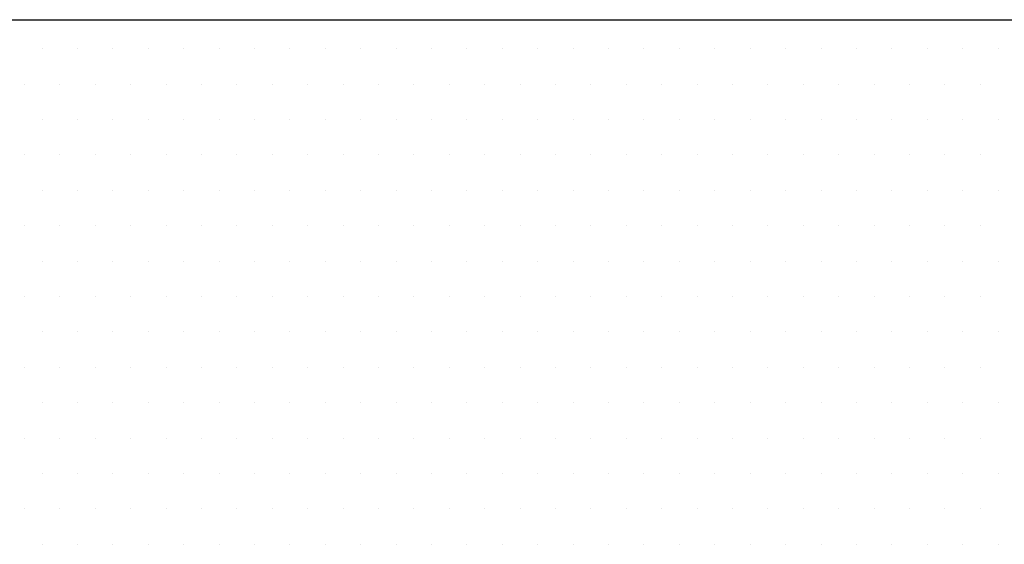
# Model space of a CAD drawing. Units: millimetres. Extents: x 18763 to 563935, y 28335 to 89409.
# Drawn here: x 277286 to 278169, y 34458 to 34928 of the extents above; entities that cross this region are included whole.
import ezdxf

# ---------------------------------------------------------------- set-up
doc = ezdxf.new("R2010")
doc.units = ezdxf.units.MM

msp = doc.modelspace()

# ---------------------------------------------------------------- linework, layer by layer
at = {"color": 0, "lineweight": 30}
msp.add_line((275626.65280815, 34928.20679308), (278953.37780596, 34928.20679308), dxfattribs=at)
at = {"color": 0}
for p, q in [((277306.54877884, 34902.25616067), (277306.54877884, 34902.25616067)), ((277338.29877884, 34902.25616067), (277338.29877884, 34902.25616067)), ((277370.04877884, 34902.25616067), (277370.04877884, 34902.25616067)), ((277401.79877884, 34902.25616067), (277401.79877884, 34902.25616067)), ((277433.54877884, 34902.25616067), (277433.54877884, 34902.25616067)), ((277465.29877884, 34902.25616067), (277465.29877884, 34902.25616067)), ((277497.04877884, 34902.25616067), (277497.04877884, 34902.25616067)), ((277528.79877884, 34902.25616067), (277528.79877884, 34902.25616067)), ((277560.54877884, 34902.25616067), (277560.54877884, 34902.25616067)), ((277592.29877884, 34902.25616067), (277592.29877884, 34902.25616067)), ((277624.04877884, 34902.25616067), (277624.04877884, 34902.25616067)), ((277655.79877884, 34902.25616067), (277655.79877884, 34902.25616067)), ((277687.54877884, 34902.25616067), (277687.54877884, 34902.25616067)), ((277719.29877884, 34902.25616067), (277719.29877884, 34902.25616067)), ((277751.04877884, 34902.25616067), (277751.04877884, 34902.25616067)), ((277782.79877884, 34902.25616067), (277782.79877884, 34902.25616067)), ((277814.54877884, 34902.25616067), (277814.54877884, 34902.25616067)), ((277846.29877884, 34902.25616067), (277846.29877884, 34902.25616067)), ((277878.04877884, 34902.25616067), (277878.04877884, 34902.25616067)), ((277909.79877884, 34902.25616067), (277909.79877884, 34902.25616067)), ((277941.54877884, 34902.25616067), (277941.54877884, 34902.25616067)), ((277973.29877884, 34902.25616067), (277973.29877884, 34902.25616067)), ((278005.04877884, 34902.25616067), (278005.04877884, 34902.25616067)), ((278036.79877884, 34902.25616067), (278036.79877884, 34902.25616067)), ((278068.54877884, 34902.25616067), (278068.54877884, 34902.25616067)), ((278100.29877884, 34902.25616067), (278100.29877884, 34902.25616067)), ((278132.04877884, 34902.25616067), (278132.04877884, 34902.25616067)), ((278163.79877884, 34902.25616067), (278163.79877884, 34902.25616067)), ((277290.67377884, 34870.50616067), (277290.67377884, 34870.50616067)), ((277322.42377884, 34870.50616067), (277322.42377884, 34870.50616067)), ((277354.17377884, 34870.50616067), (277354.17377884, 34870.50616067)), ((277385.92377884, 34870.50616067), (277385.92377884, 34870.50616067)), ((277417.67377884, 34870.50616067), (277417.67377884, 34870.50616067)), ((277449.42377884, 34870.50616067), (277449.42377884, 34870.50616067)), ((277481.17377884, 34870.50616067), (277481.17377884, 34870.50616067)), ((277512.92377884, 34870.50616067), (277512.92377884, 34870.50616067)), ((277544.67377884, 34870.50616067), (277544.67377884, 34870.50616067)), ((277576.42377884, 34870.50616067), (277576.42377884, 34870.50616067)), ((277608.17377884, 34870.50616067), (277608.17377884, 34870.50616067)), ((277639.92377884, 34870.50616067), (277639.92377884, 34870.50616067)), ((277671.67377884, 34870.50616067), (277671.67377884, 34870.50616067)), ((277703.42377884, 34870.50616067), (277703.42377884, 34870.50616067)), ((277735.17377884, 34870.50616067), (277735.17377884, 34870.50616067)), ((277766.92377884, 34870.50616067), (277766.92377884, 34870.50616067)), ((277798.67377884, 34870.50616067), (277798.67377884, 34870.50616067)), ((277830.42377884, 34870.50616067), (277830.42377884, 34870.50616067)), ((277862.17377884, 34870.50616067), (277862.17377884, 34870.50616067)), ((277893.92377884, 34870.50616067), (277893.92377884, 34870.50616067)), ((277925.67377884, 34870.50616067), (277925.67377884, 34870.50616067)), ((277957.42377884, 34870.50616067), (277957.42377884, 34870.50616067)), ((277989.17377884, 34870.50616067), (277989.17377884, 34870.50616067)), ((278020.92377884, 34870.50616067), (278020.92377884, 34870.50616067)), ((278052.67377884, 34870.50616067), (278052.67377884, 34870.50616067)), ((278084.42377884, 34870.50616067), (278084.42377884, 34870.50616067)), ((278116.17377884, 34870.50616067), (278116.17377884, 34870.50616067)), ((278147.92377884, 34870.50616067), (278147.92377884, 34870.50616067)), ((277306.54877884, 34838.75616067), (277306.54877884, 34838.75616067)), ((277338.29877884, 34838.75616067), (277338.29877884, 34838.75616067)), ((277370.04877884, 34838.75616067), (277370.04877884, 34838.75616067)), ((277401.79877884, 34838.75616067), (277401.79877884, 34838.75616067)), ((277433.54877884, 34838.75616067), (277433.54877884, 34838.75616067)), ((277465.29877884, 34838.75616067), (277465.29877884, 34838.75616067)), ((277497.04877884, 34838.75616067), (277497.04877884, 34838.75616067)), ((277528.79877884, 34838.75616067), (277528.79877884, 34838.75616067)), ((277560.54877884, 34838.75616067), (277560.54877884, 34838.75616067)), ((277592.29877884, 34838.75616067), (277592.29877884, 34838.75616067)), ((277624.04877884, 34838.75616067), (277624.04877884, 34838.75616067)), ((277655.79877884, 34838.75616067), (277655.79877884, 34838.75616067)), ((277687.54877884, 34838.75616067), (277687.54877884, 34838.75616067)), ((277719.29877884, 34838.75616067), (277719.29877884, 34838.75616067)), ((277751.04877884, 34838.75616067), (277751.04877884, 34838.75616067)), ((277782.79877884, 34838.75616067), (277782.79877884, 34838.75616067)), ((277814.54877884, 34838.75616067), (277814.54877884, 34838.75616067)), ((277846.29877884, 34838.75616067), (277846.29877884, 34838.75616067)), ((277878.04877884, 34838.75616067), (277878.04877884, 34838.75616067)), ((277909.79877884, 34838.75616067), (277909.79877884, 34838.75616067)), ((277941.54877884, 34838.75616067), (277941.54877884, 34838.75616067)), ((277973.29877884, 34838.75616067), (277973.29877884, 34838.75616067)), ((278005.04877884, 34838.75616067), (278005.04877884, 34838.75616067)), ((278036.79877884, 34838.75616067), (278036.79877884, 34838.75616067)), ((278068.54877884, 34838.75616067), (278068.54877884, 34838.75616067)), ((278100.29877884, 34838.75616067), (278100.29877884, 34838.75616067)), ((278132.04877884, 34838.75616067), (278132.04877884, 34838.75616067)), ((278163.79877884, 34838.75616067), (278163.79877884, 34838.75616067)), ((277290.67377884, 34807.00616067), (277290.67377884, 34807.00616067)), ((277322.42377884, 34807.00616067), (277322.42377884, 34807.00616067)), ((277354.17377884, 34807.00616067), (277354.17377884, 34807.00616067)), ((277385.92377884, 34807.00616067), (277385.92377884, 34807.00616067)), ((277417.67377884, 34807.00616067), (277417.67377884, 34807.00616067)), ((277449.42377884, 34807.00616067), (277449.42377884, 34807.00616067)), ((277481.17377884, 34807.00616067), (277481.17377884, 34807.00616067)), ((277512.92377884, 34807.00616067), (277512.92377884, 34807.00616067)), ((277544.67377884, 34807.00616067), (277544.67377884, 34807.00616067)), ((277576.42377884, 34807.00616067), (277576.42377884, 34807.00616067)), ((277608.17377884, 34807.00616067), (277608.17377884, 34807.00616067)), ((277639.92377884, 34807.00616067), (277639.92377884, 34807.00616067)), ((277671.67377884, 34807.00616067), (277671.67377884, 34807.00616067)), ((277703.42377884, 34807.00616067), (277703.42377884, 34807.00616067)), ((277735.17377884, 34807.00616067), (277735.17377884, 34807.00616067)), ((277766.92377884, 34807.00616067), (277766.92377884, 34807.00616067)), ((277798.67377884, 34807.00616067), (277798.67377884, 34807.00616067)), ((277830.42377884, 34807.00616067), (277830.42377884, 34807.00616067)), ((277862.17377884, 34807.00616067), (277862.17377884, 34807.00616067)), ((277893.92377884, 34807.00616067), (277893.92377884, 34807.00616067)), ((277925.67377884, 34807.00616067), (277925.67377884, 34807.00616067)), ((277957.42377884, 34807.00616067), (277957.42377884, 34807.00616067)), ((277989.17377884, 34807.00616067), (277989.17377884, 34807.00616067)), ((278020.92377884, 34807.00616067), (278020.92377884, 34807.00616067)), ((278052.67377884, 34807.00616067), (278052.67377884, 34807.00616067)), ((278084.42377884, 34807.00616067), (278084.42377884, 34807.00616067)), ((278116.17377884, 34807.00616067), (278116.17377884, 34807.00616067)), ((278147.92377884, 34807.00616067), (278147.92377884, 34807.00616067)), ((277306.54877884, 34775.25616067), (277306.54877884, 34775.25616067)), ((277338.29877884, 34775.25616067), (277338.29877884, 34775.25616067)), ((277370.04877884, 34775.25616067), (277370.04877884, 34775.25616067)), ((277401.79877884, 34775.25616067), (277401.79877884, 34775.25616067)), ((277433.54877884, 34775.25616067), (277433.54877884, 34775.25616067)), ((277465.29877884, 34775.25616067), (277465.29877884, 34775.25616067)), ((277497.04877884, 34775.25616067), (277497.04877884, 34775.25616067)), ((277528.79877884, 34775.25616067), (277528.79877884, 34775.25616067)), ((277560.54877884, 34775.25616067), (277560.54877884, 34775.25616067)), ((277592.29877884, 34775.25616067), (277592.29877884, 34775.25616067)), ((277624.04877884, 34775.25616067), (277624.04877884, 34775.25616067)), ((277655.79877884, 34775.25616067), (277655.79877884, 34775.25616067)), ((277687.54877884, 34775.25616067), (277687.54877884, 34775.25616067)), ((277719.29877884, 34775.25616067), (277719.29877884, 34775.25616067)), ((277751.04877884, 34775.25616067), (277751.04877884, 34775.25616067)), ((277782.79877884, 34775.25616067), (277782.79877884, 34775.25616067)), ((277814.54877884, 34775.25616067), (277814.54877884, 34775.25616067)), ((277846.29877884, 34775.25616067), (277846.29877884, 34775.25616067)), ((277878.04877884, 34775.25616067), (277878.04877884, 34775.25616067)), ((277909.79877884, 34775.25616067), (277909.79877884, 34775.25616067)), ((277941.54877884, 34775.25616067), (277941.54877884, 34775.25616067)), ((277973.29877884, 34775.25616067), (277973.29877884, 34775.25616067)), ((278005.04877884, 34775.25616067), (278005.04877884, 34775.25616067)), ((278036.79877884, 34775.25616067), (278036.79877884, 34775.25616067)), ((278068.54877884, 34775.25616067), (278068.54877884, 34775.25616067)), ((278100.29877884, 34775.25616067), (278100.29877884, 34775.25616067)), ((278132.04877884, 34775.25616067), (278132.04877884, 34775.25616067)), ((278163.79877884, 34775.25616067), (278163.79877884, 34775.25616067)), ((277290.67377884, 34743.50616067), (277290.67377884, 34743.50616067)), ((277322.42377884, 34743.50616067), (277322.42377884, 34743.50616067)), ((277354.17377884, 34743.50616067), (277354.17377884, 34743.50616067)), ((277385.92377884, 34743.50616067), (277385.92377884, 34743.50616067)), ((277417.67377884, 34743.50616067), (277417.67377884, 34743.50616067)), ((277449.42377884, 34743.50616067), (277449.42377884, 34743.50616067)), ((277481.17377884, 34743.50616067), (277481.17377884, 34743.50616067)), ((277512.92377884, 34743.50616067), (277512.92377884, 34743.50616067)), ((277544.67377884, 34743.50616067), (277544.67377884, 34743.50616067)), ((277576.42377884, 34743.50616067), (277576.42377884, 34743.50616067)), ((277608.17377884, 34743.50616067), (277608.17377884, 34743.50616067)), ((277639.92377884, 34743.50616067), (277639.92377884, 34743.50616067)), ((277671.67377884, 34743.50616067), (277671.67377884, 34743.50616067)), ((277703.42377884, 34743.50616067), (277703.42377884, 34743.50616067)), ((277735.17377884, 34743.50616067), (277735.17377884, 34743.50616067)), ((277766.92377884, 34743.50616067), (277766.92377884, 34743.50616067)), ((277798.67377884, 34743.50616067), (277798.67377884, 34743.50616067)), ((277830.42377884, 34743.50616067), (277830.42377884, 34743.50616067)), ((277862.17377884, 34743.50616067), (277862.17377884, 34743.50616067)), ((277893.92377884, 34743.50616067), (277893.92377884, 34743.50616067)), ((277925.67377884, 34743.50616067), (277925.67377884, 34743.50616067)), ((277957.42377884, 34743.50616067), (277957.42377884, 34743.50616067)), ((277989.17377884, 34743.50616067), (277989.17377884, 34743.50616067)), ((278020.92377884, 34743.50616067), (278020.92377884, 34743.50616067)), ((278052.67377884, 34743.50616067), (278052.67377884, 34743.50616067)), ((278084.42377884, 34743.50616067), (278084.42377884, 34743.50616067)), ((278116.17377884, 34743.50616067), (278116.17377884, 34743.50616067)), ((278147.92377884, 34743.50616067), (278147.92377884, 34743.50616067)), ((277306.54877884, 34711.75616067), (277306.54877884, 34711.75616067)), ((277338.29877884, 34711.75616067), (277338.29877884, 34711.75616067)), ((277370.04877884, 34711.75616067), (277370.04877884, 34711.75616067)), ((277401.79877884, 34711.75616067), (277401.79877884, 34711.75616067)), ((277433.54877884, 34711.75616067), (277433.54877884, 34711.75616067)), ((277465.29877884, 34711.75616067), (277465.29877884, 34711.75616067)), ((277497.04877884, 34711.75616067), (277497.04877884, 34711.75616067)), ((277528.79877884, 34711.75616067), (277528.79877884, 34711.75616067)), ((277560.54877884, 34711.75616067), (277560.54877884, 34711.75616067)), ((277592.29877884, 34711.75616067), (277592.29877884, 34711.75616067)), ((277624.04877884, 34711.75616067), (277624.04877884, 34711.75616067)), ((277655.79877884, 34711.75616067), (277655.79877884, 34711.75616067)), ((277687.54877884, 34711.75616067), (277687.54877884, 34711.75616067)), ((277719.29877884, 34711.75616067), (277719.29877884, 34711.75616067)), ((277751.04877884, 34711.75616067), (277751.04877884, 34711.75616067)), ((277782.79877884, 34711.75616067), (277782.79877884, 34711.75616067)), ((277814.54877884, 34711.75616067), (277814.54877884, 34711.75616067)), ((277846.29877884, 34711.75616067), (277846.29877884, 34711.75616067)), ((277878.04877884, 34711.75616067), (277878.04877884, 34711.75616067)), ((277909.79877884, 34711.75616067), (277909.79877884, 34711.75616067)), ((277941.54877884, 34711.75616067), (277941.54877884, 34711.75616067)), ((277973.29877884, 34711.75616067), (277973.29877884, 34711.75616067)), ((278005.04877884, 34711.75616067), (278005.04877884, 34711.75616067)), ((278036.79877884, 34711.75616067), (278036.79877884, 34711.75616067)), ((278068.54877884, 34711.75616067), (278068.54877884, 34711.75616067)), ((278100.29877884, 34711.75616067), (278100.29877884, 34711.75616067)), ((278132.04877884, 34711.75616067), (278132.04877884, 34711.75616067)), ((278163.79877884, 34711.75616067), (278163.79877884, 34711.75616067)), ((277290.67377884, 34680.00616067), (277290.67377884, 34680.00616067)), ((277322.42377884, 34680.00616067), (277322.42377884, 34680.00616067)), ((277354.17377884, 34680.00616067), (277354.17377884, 34680.00616067)), ((277385.92377884, 34680.00616067), (277385.92377884, 34680.00616067)), ((277417.67377884, 34680.00616067), (277417.67377884, 34680.00616067)), ((277449.42377884, 34680.00616067), (277449.42377884, 34680.00616067)), ((277481.17377884, 34680.00616067), (277481.17377884, 34680.00616067)), ((277512.92377884, 34680.00616067), (277512.92377884, 34680.00616067)), ((277544.67377884, 34680.00616067), (277544.67377884, 34680.00616067)), ((277576.42377884, 34680.00616067), (277576.42377884, 34680.00616067)), ((277608.17377884, 34680.00616067), (277608.17377884, 34680.00616067)), ((277639.92377884, 34680.00616067), (277639.92377884, 34680.00616067)), ((277671.67377884, 34680.00616067), (277671.67377884, 34680.00616067)), ((277703.42377884, 34680.00616067), (277703.42377884, 34680.00616067)), ((277735.17377884, 34680.00616067), (277735.17377884, 34680.00616067)), ((277766.92377884, 34680.00616067), (277766.92377884, 34680.00616067)), ((277798.67377884, 34680.00616067), (277798.67377884, 34680.00616067)), ((277830.42377884, 34680.00616067), (277830.42377884, 34680.00616067)), ((277862.17377884, 34680.00616067), (277862.17377884, 34680.00616067)), ((277893.92377884, 34680.00616067), (277893.92377884, 34680.00616067)), ((277925.67377884, 34680.00616067), (277925.67377884, 34680.00616067)), ((277957.42377884, 34680.00616067), (277957.42377884, 34680.00616067)), ((277989.17377884, 34680.00616067), (277989.17377884, 34680.00616067)), ((278020.92377884, 34680.00616067), (278020.92377884, 34680.00616067)), ((278052.67377884, 34680.00616067), (278052.67377884, 34680.00616067)), ((278084.42377884, 34680.00616067), (278084.42377884, 34680.00616067)), ((278116.17377884, 34680.00616067), (278116.17377884, 34680.00616067)), ((278147.92377884, 34680.00616067), (278147.92377884, 34680.00616067)), ((277306.54877884, 34648.25616067), (277306.54877884, 34648.25616067)), ((277338.29877884, 34648.25616067), (277338.29877884, 34648.25616067)), ((277370.04877884, 34648.25616067), (277370.04877884, 34648.25616067)), ((277401.79877884, 34648.25616067), (277401.79877884, 34648.25616067)), ((277433.54877884, 34648.25616067), (277433.54877884, 34648.25616067)), ((277465.29877884, 34648.25616067), (277465.29877884, 34648.25616067)), ((277497.04877884, 34648.25616067), (277497.04877884, 34648.25616067)), ((277528.79877884, 34648.25616067), (277528.79877884, 34648.25616067)), ((277560.54877884, 34648.25616067), (277560.54877884, 34648.25616067)), ((277592.29877884, 34648.25616067), (277592.29877884, 34648.25616067)), ((277624.04877884, 34648.25616067), (277624.04877884, 34648.25616067)), ((277655.79877884, 34648.25616067), (277655.79877884, 34648.25616067)), ((277687.54877884, 34648.25616067), (277687.54877884, 34648.25616067)), ((277719.29877884, 34648.25616067), (277719.29877884, 34648.25616067)), ((277751.04877884, 34648.25616067), (277751.04877884, 34648.25616067)), ((277782.79877884, 34648.25616067), (277782.79877884, 34648.25616067)), ((277814.54877884, 34648.25616067), (277814.54877884, 34648.25616067)), ((277846.29877884, 34648.25616067), (277846.29877884, 34648.25616067)), ((277878.04877884, 34648.25616067), (277878.04877884, 34648.25616067)), ((277909.79877884, 34648.25616067), (277909.79877884, 34648.25616067)), ((277941.54877884, 34648.25616067), (277941.54877884, 34648.25616067)), ((277973.29877884, 34648.25616067), (277973.29877884, 34648.25616067)), ((278005.04877884, 34648.25616067), (278005.04877884, 34648.25616067)), ((278036.79877884, 34648.25616067), (278036.79877884, 34648.25616067)), ((278068.54877884, 34648.25616067), (278068.54877884, 34648.25616067)), ((278100.29877884, 34648.25616067), (278100.29877884, 34648.25616067)), ((278132.04877884, 34648.25616067), (278132.04877884, 34648.25616067)), ((278163.79877884, 34648.25616067), (278163.79877884, 34648.25616067)), ((277290.67377884, 34616.50616067), (277290.67377884, 34616.50616067)), ((277322.42377884, 34616.50616067), (277322.42377884, 34616.50616067)), ((277354.17377884, 34616.50616067), (277354.17377884, 34616.50616067)), ((277385.92377884, 34616.50616067), (277385.92377884, 34616.50616067)), ((277417.67377884, 34616.50616067), (277417.67377884, 34616.50616067)), ((277449.42377884, 34616.50616067), (277449.42377884, 34616.50616067)), ((277481.17377884, 34616.50616067), (277481.17377884, 34616.50616067)), ((277512.92377884, 34616.50616067), (277512.92377884, 34616.50616067)), ((277544.67377884, 34616.50616067), (277544.67377884, 34616.50616067)), ((277576.42377884, 34616.50616067), (277576.42377884, 34616.50616067)), ((277608.17377884, 34616.50616067), (277608.17377884, 34616.50616067)), ((277639.92377884, 34616.50616067), (277639.92377884, 34616.50616067)), ((277671.67377884, 34616.50616067), (277671.67377884, 34616.50616067)), ((277703.42377884, 34616.50616067), (277703.42377884, 34616.50616067)), ((277735.17377884, 34616.50616067), (277735.17377884, 34616.50616067)), ((277766.92377884, 34616.50616067), (277766.92377884, 34616.50616067)), ((277798.67377884, 34616.50616067), (277798.67377884, 34616.50616067)), ((277830.42377884, 34616.50616067), (277830.42377884, 34616.50616067)), ((277862.17377884, 34616.50616067), (277862.17377884, 34616.50616067)), ((277893.92377884, 34616.50616067), (277893.92377884, 34616.50616067)), ((277925.67377884, 34616.50616067), (277925.67377884, 34616.50616067)), ((277957.42377884, 34616.50616067), (277957.42377884, 34616.50616067)), ((277989.17377884, 34616.50616067), (277989.17377884, 34616.50616067)), ((278020.92377884, 34616.50616067), (278020.92377884, 34616.50616067)), ((278052.67377884, 34616.50616067), (278052.67377884, 34616.50616067)), ((278084.42377884, 34616.50616067), (278084.42377884, 34616.50616067)), ((278116.17377884, 34616.50616067), (278116.17377884, 34616.50616067)), ((278147.92377884, 34616.50616067), (278147.92377884, 34616.50616067)), ((277306.54877884, 34584.75616067), (277306.54877884, 34584.75616067)), ((277338.29877884, 34584.75616067), (277338.29877884, 34584.75616067)), ((277370.04877884, 34584.75616067), (277370.04877884, 34584.75616067)), ((277401.79877884, 34584.75616067), (277401.79877884, 34584.75616067)), ((277433.54877884, 34584.75616067), (277433.54877884, 34584.75616067)), ((277465.29877884, 34584.75616067), (277465.29877884, 34584.75616067)), ((277497.04877884, 34584.75616067), (277497.04877884, 34584.75616067)), ((277528.79877884, 34584.75616067), (277528.79877884, 34584.75616067)), ((277560.54877884, 34584.75616067), (277560.54877884, 34584.75616067)), ((277592.29877884, 34584.75616067), (277592.29877884, 34584.75616067)), ((277624.04877884, 34584.75616067), (277624.04877884, 34584.75616067)), ((277655.79877884, 34584.75616067), (277655.79877884, 34584.75616067)), ((277687.54877884, 34584.75616067), (277687.54877884, 34584.75616067)), ((277719.29877884, 34584.75616067), (277719.29877884, 34584.75616067)), ((277751.04877884, 34584.75616067), (277751.04877884, 34584.75616067)), ((277782.79877884, 34584.75616067), (277782.79877884, 34584.75616067)), ((277814.54877884, 34584.75616067), (277814.54877884, 34584.75616067)), ((277846.29877884, 34584.75616067), (277846.29877884, 34584.75616067)), ((277878.04877884, 34584.75616067), (277878.04877884, 34584.75616067)), ((277909.79877884, 34584.75616067), (277909.79877884, 34584.75616067)), ((277941.54877884, 34584.75616067), (277941.54877884, 34584.75616067)), ((277973.29877884, 34584.75616067), (277973.29877884, 34584.75616067)), ((278005.04877884, 34584.75616067), (278005.04877884, 34584.75616067)), ((278036.79877884, 34584.75616067), (278036.79877884, 34584.75616067)), ((278068.54877884, 34584.75616067), (278068.54877884, 34584.75616067)), ((278100.29877884, 34584.75616067), (278100.29877884, 34584.75616067)), ((278132.04877884, 34584.75616067), (278132.04877884, 34584.75616067)), ((278163.79877884, 34584.75616067), (278163.79877884, 34584.75616067)), ((277290.67377884, 34553.00616067), (277290.67377884, 34553.00616067)), ((277322.42377884, 34553.00616067), (277322.42377884, 34553.00616067)), ((277354.17377884, 34553.00616067), (277354.17377884, 34553.00616067)), ((277385.92377884, 34553.00616067), (277385.92377884, 34553.00616067)), ((277417.67377884, 34553.00616067), (277417.67377884, 34553.00616067)), ((277449.42377884, 34553.00616067), (277449.42377884, 34553.00616067)), ((277481.17377884, 34553.00616067), (277481.17377884, 34553.00616067)), ((277512.92377884, 34553.00616067), (277512.92377884, 34553.00616067)), ((277544.67377884, 34553.00616067), (277544.67377884, 34553.00616067)), ((277576.42377884, 34553.00616067), (277576.42377884, 34553.00616067)), ((277608.17377884, 34553.00616067), (277608.17377884, 34553.00616067)), ((277639.92377884, 34553.00616067), (277639.92377884, 34553.00616067)), ((277671.67377884, 34553.00616067), (277671.67377884, 34553.00616067)), ((277703.42377884, 34553.00616067), (277703.42377884, 34553.00616067)), ((277735.17377884, 34553.00616067), (277735.17377884, 34553.00616067)), ((277766.92377884, 34553.00616067), (277766.92377884, 34553.00616067)), ((277798.67377884, 34553.00616067), (277798.67377884, 34553.00616067)), ((277830.42377884, 34553.00616067), (277830.42377884, 34553.00616067)), ((277862.17377884, 34553.00616067), (277862.17377884, 34553.00616067)), ((277893.92377884, 34553.00616067), (277893.92377884, 34553.00616067)), ((277925.67377884, 34553.00616067), (277925.67377884, 34553.00616067)), ((277957.42377884, 34553.00616067), (277957.42377884, 34553.00616067)), ((277989.17377884, 34553.00616067), (277989.17377884, 34553.00616067)), ((278020.92377884, 34553.00616067), (278020.92377884, 34553.00616067)), ((278052.67377884, 34553.00616067), (278052.67377884, 34553.00616067)), ((278084.42377884, 34553.00616067), (278084.42377884, 34553.00616067)), ((278116.17377884, 34553.00616067), (278116.17377884, 34553.00616067)), ((278147.92377884, 34553.00616067), (278147.92377884, 34553.00616067)), ((277306.54877884, 34521.25616067), (277306.54877884, 34521.25616067)), ((277338.29877884, 34521.25616067), (277338.29877884, 34521.25616067)), ((277370.04877884, 34521.25616067), (277370.04877884, 34521.25616067)), ((277401.79877884, 34521.25616067), (277401.79877884, 34521.25616067)), ((277433.54877884, 34521.25616067), (277433.54877884, 34521.25616067)), ((277465.29877884, 34521.25616067), (277465.29877884, 34521.25616067)), ((277497.04877884, 34521.25616067), (277497.04877884, 34521.25616067)), ((277528.79877884, 34521.25616067), (277528.79877884, 34521.25616067)), ((277560.54877884, 34521.25616067), (277560.54877884, 34521.25616067)), ((277592.29877884, 34521.25616067), (277592.29877884, 34521.25616067)), ((277624.04877884, 34521.25616067), (277624.04877884, 34521.25616067)), ((277655.79877884, 34521.25616067), (277655.79877884, 34521.25616067)), ((277687.54877884, 34521.25616067), (277687.54877884, 34521.25616067)), ((277719.29877884, 34521.25616067), (277719.29877884, 34521.25616067)), ((277751.04877884, 34521.25616067), (277751.04877884, 34521.25616067)), ((277782.79877884, 34521.25616067), (277782.79877884, 34521.25616067)), ((277814.54877884, 34521.25616067), (277814.54877884, 34521.25616067)), ((277846.29877884, 34521.25616067), (277846.29877884, 34521.25616067)), ((277878.04877884, 34521.25616067), (277878.04877884, 34521.25616067)), ((277909.79877884, 34521.25616067), (277909.79877884, 34521.25616067)), ((277941.54877884, 34521.25616067), (277941.54877884, 34521.25616067)), ((277973.29877884, 34521.25616067), (277973.29877884, 34521.25616067)), ((278005.04877884, 34521.25616067), (278005.04877884, 34521.25616067)), ((278036.79877884, 34521.25616067), (278036.79877884, 34521.25616067)), ((278068.54877884, 34521.25616067), (278068.54877884, 34521.25616067)), ((278100.29877884, 34521.25616067), (278100.29877884, 34521.25616067)), ((278132.04877884, 34521.25616067), (278132.04877884, 34521.25616067)), ((278163.79877884, 34521.25616067), (278163.79877884, 34521.25616067)), ((277290.67377884, 34489.50616067), (277290.67377884, 34489.50616067)), ((277322.42377884, 34489.50616067), (277322.42377884, 34489.50616067)), ((277354.17377884, 34489.50616067), (277354.17377884, 34489.50616067)), ((277385.92377884, 34489.50616067), (277385.92377884, 34489.50616067)), ((277417.67377884, 34489.50616067), (277417.67377884, 34489.50616067)), ((277449.42377884, 34489.50616067), (277449.42377884, 34489.50616067)), ((277481.17377884, 34489.50616067), (277481.17377884, 34489.50616067)), ((277512.92377884, 34489.50616067), (277512.92377884, 34489.50616067)), ((277544.67377884, 34489.50616067), (277544.67377884, 34489.50616067)), ((277576.42377884, 34489.50616067), (277576.42377884, 34489.50616067)), ((277608.17377884, 34489.50616067), (277608.17377884, 34489.50616067)), ((277639.92377884, 34489.50616067), (277639.92377884, 34489.50616067)), ((277671.67377884, 34489.50616067), (277671.67377884, 34489.50616067)), ((277703.42377884, 34489.50616067), (277703.42377884, 34489.50616067)), ((277735.17377884, 34489.50616067), (277735.17377884, 34489.50616067)), ((277766.92377884, 34489.50616067), (277766.92377884, 34489.50616067)), ((277798.67377884, 34489.50616067), (277798.67377884, 34489.50616067)), ((277830.42377884, 34489.50616067), (277830.42377884, 34489.50616067)), ((277862.17377884, 34489.50616067), (277862.17377884, 34489.50616067)), ((277893.92377884, 34489.50616067), (277893.92377884, 34489.50616067)), ((277925.67377884, 34489.50616067), (277925.67377884, 34489.50616067)), ((277957.42377884, 34489.50616067), (277957.42377884, 34489.50616067)), ((277989.17377884, 34489.50616067), (277989.17377884, 34489.50616067)), ((278020.92377884, 34489.50616067), (278020.92377884, 34489.50616067)), ((278052.67377884, 34489.50616067), (278052.67377884, 34489.50616067)), ((278084.42377884, 34489.50616067), (278084.42377884, 34489.50616067)), ((278116.17377884, 34489.50616067), (278116.17377884, 34489.50616067)), ((278147.92377884, 34489.50616067), (278147.92377884, 34489.50616067)), ((277306.54877884, 34457.75616067), (277306.54877884, 34457.75616067)), ((277338.29877884, 34457.75616067), (277338.29877884, 34457.75616067)), ((277370.04877884, 34457.75616067), (277370.04877884, 34457.75616067)), ((277401.79877884, 34457.75616067), (277401.79877884, 34457.75616067)), ((277433.54877884, 34457.75616067), (277433.54877884, 34457.75616067)), ((277465.29877884, 34457.75616067), (277465.29877884, 34457.75616067)), ((277497.04877884, 34457.75616067), (277497.04877884, 34457.75616067)), ((277528.79877884, 34457.75616067), (277528.79877884, 34457.75616067)), ((277560.54877884, 34457.75616067), (277560.54877884, 34457.75616067)), ((277592.29877884, 34457.75616067), (277592.29877884, 34457.75616067)), ((277624.04877884, 34457.75616067), (277624.04877884, 34457.75616067)), ((277655.79877884, 34457.75616067), (277655.79877884, 34457.75616067)), ((277687.54877884, 34457.75616067), (277687.54877884, 34457.75616067)), ((277719.29877884, 34457.75616067), (277719.29877884, 34457.75616067)), ((277751.04877884, 34457.75616067), (277751.04877884, 34457.75616067)), ((277782.79877884, 34457.75616067), (277782.79877884, 34457.75616067)), ((277814.54877884, 34457.75616067), (277814.54877884, 34457.75616067)), ((277846.29877884, 34457.75616067), (277846.29877884, 34457.75616067)), ((277878.04877884, 34457.75616067), (277878.04877884, 34457.75616067)), ((277909.79877884, 34457.75616067), (277909.79877884, 34457.75616067)), ((277941.54877884, 34457.75616067), (277941.54877884, 34457.75616067)), ((277973.29877884, 34457.75616067), (277973.29877884, 34457.75616067)), ((278005.04877884, 34457.75616067), (278005.04877884, 34457.75616067)), ((278036.79877884, 34457.75616067), (278036.79877884, 34457.75616067)), ((278068.54877884, 34457.75616067), (278068.54877884, 34457.75616067)), ((278100.29877884, 34457.75616067), (278100.29877884, 34457.75616067)), ((278132.04877884, 34457.75616067), (278132.04877884, 34457.75616067)), ((278163.79877884, 34457.75616067), (278163.79877884, 34457.75616067))]:
    msp.add_line(p, q, dxfattribs=at)

doc.saveas('drawing.dxf')
